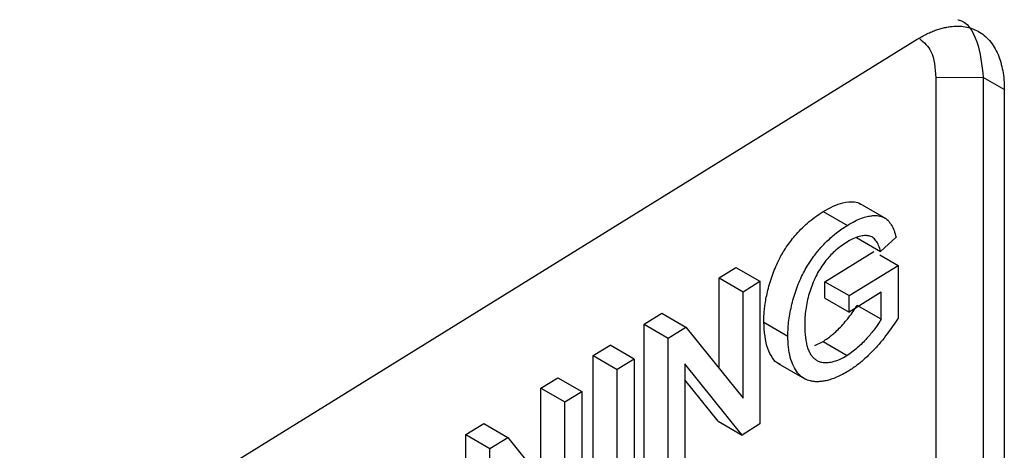
# Model space of a CAD drawing. Units: millimetres. Extents: x -277 to 1008, y -263 to 1191.
# Drawn here: x 942 to 965, y 950 to 960 of the extents above; entities that cross this region are included whole.
import ezdxf

# ---------------------------------------------------------------- set-up
doc = ezdxf.new("R2010")
doc.units = ezdxf.units.MM

msp = doc.modelspace()

# ---------------------------------------------------------------- linework, layer by layer
at = {"color": 7, "linetype": 'Continuous', "lineweight": 25}
for p, q in [((925.919, 936.809), (962.747, 959.608)), ((964.298, 958.711), (963.187, 958.699)), ((963.187, 958.699), (963.187, 942.369)), ((964.793, 958.425), (964.298, 958.711)), ((964.298, 958.711), (964.298, 942.38)), ((964.793, 958.425), (964.793, 942.094)), ((962.017, 955.387), (961.402, 955.742)), ((960.539, 955.56), (961.105, 955.233)), ((961.321, 954.946), (961.887, 954.619)), ((962.249, 954.952), (961.887, 954.619)), ((960.579, 953.906), (961.729, 954.619)), ((961.866, 954.54), (962.295, 954.292)), ((958.089, 954), (958.485, 954.245)), ((958.485, 954.245), (959.051, 953.918)), ((961.145, 953.58), (962.295, 954.292)), ((962.295, 954.292), (962.295, 953.05)), ((958.089, 951.874), (958.089, 954)), ((958.089, 954), (958.655, 953.673)), ((958.655, 953.673), (959.051, 953.918)), ((959.051, 953.918), (959.051, 950.563)), ((960.579, 953.519), (960.579, 953.906)), ((960.579, 953.906), (961.145, 953.58)), ((958.655, 951.169), (958.655, 953.673)), ((960.579, 953.519), (961.145, 953.193)), ((961.9, 953.66), (961.145, 953.193)), ((961.145, 953.193), (961.145, 953.58)), ((961.9, 953.024), (961.9, 953.66)), ((961.9, 953.024), (961.334, 953.351)), ((956.328, 952.909), (956.746, 953.168)), ((956.746, 953.168), (957.312, 952.841)), ((956.328, 949.554), (956.328, 952.909)), ((956.328, 952.909), (956.894, 952.583)), ((956.894, 952.583), (957.312, 952.841)), ((957.312, 952.841), (958.655, 951.169)), ((959.141, 952.957), (959.707, 952.63)), ((955.132, 952.17), (955.528, 952.414)), ((956.094, 952.088), (955.528, 952.414)), ((956.894, 949.227), (956.894, 952.583)), ((960.338, 952.409), (960.537, 952.504)), ((960.537, 952.504), (961.103, 952.177)), ((955.132, 948.814), (955.132, 952.17)), ((955.132, 952.17), (955.698, 951.843)), ((956.094, 952.088), (955.698, 951.843)), ((956.094, 952.088), (956.094, 948.732)), ((958.633, 950.304), (957.289, 951.976)), ((957.289, 951.976), (957.289, 949.472)), ((959.481, 951.984), (960.106, 951.623)), ((955.698, 948.487), (955.698, 951.843)), ((953.901, 951.407), (954.297, 951.652)), ((954.297, 951.652), (954.863, 951.326)), ((958.067, 950.631), (957.289, 951.598)), ((953.901, 949.281), (953.901, 951.407)), ((953.901, 951.407), (954.467, 951.081)), ((954.467, 951.081), (954.863, 951.326)), ((954.863, 951.326), (954.863, 947.97)), ((954.467, 948.577), (954.467, 951.081)), ((952.14, 950.317), (952.558, 950.576)), ((952.558, 950.576), (953.124, 950.249)), ((958.067, 950.631), (958.633, 950.304)), ((959.051, 950.563), (958.633, 950.304)), ((952.14, 946.961), (952.14, 950.317)), ((952.14, 950.317), (952.706, 949.99)), ((952.706, 949.99), (953.124, 950.249)), ((953.124, 950.249), (954.467, 948.577)), ((952.706, 946.635), (952.706, 949.99))]:
    msp.add_line(p, q, dxfattribs=at)
for points, knots in [([(963.702, 960.068), (963.704, 960.067), (963.926, 960.027), (964.195, 959.582), (964.264, 959.001), (964.298, 958.711)], [0, 0, 0, 0, 0.004371, 0.502999, 1, 1, 1, 1]), ([(962.747, 959.608), (962.785, 959.631), (962.861, 959.677), (962.975, 959.735), (963.088, 959.786), (963.199, 959.829), (963.309, 959.863), (963.418, 959.889), (963.611, 959.921), (963.878, 959.919), (964.192, 959.809), (964.46, 959.593), (964.623, 959.321), (964.712, 959.069), (964.759, 958.87), (964.788, 958.656), (964.791, 958.502), (964.793, 958.425)], [0, 0, 0, 0, 0.035779, 0.071285, 0.106627, 0.141919, 0.177272, 0.212798, 0.248607, 0.370317, 0.492146, 0.624134, 0.756246, 0.817447, 0.878095, 0.938758, 1, 1, 1, 1]), ([(962.805, 959.619), (962.906, 959.533), (963.133, 959.339), (963.167, 958.928), (963.187, 958.699)], [0, 0, 0, 0, 0.443694, 1, 1, 1, 1]), ([(960.539, 955.56), (960.696, 955.644), (960.954, 955.783), (961.241, 955.795), (961.377, 955.767), (961.415, 955.733), (961.415, 955.733)], [0, 0, 0, 0, 0.489301, 0.807418, 0.999804, 1, 1, 1, 1]), ([(959.141, 952.957), (959.142, 953.007), (959.144, 953.103), (959.155, 953.245), (959.172, 953.391), (959.199, 953.544), (959.25, 953.778), (959.341, 954.081), (959.49, 954.425), (959.669, 954.729), (959.845, 954.959), (960.015, 955.144), (960.172, 955.292), (960.348, 955.433), (960.472, 955.516), (960.539, 955.56)], [0, 0, 0, 0, 0.054249, 0.104158, 0.149891, 0.204331, 0.258728, 0.382731, 0.499608, 0.595873, 0.697756, 0.765704, 0.835718, 0.911744, 1, 1, 1, 1]), ([(961.105, 955.233), (961.164, 955.268), (961.275, 955.333), (961.431, 955.4), (961.564, 955.441), (961.676, 955.46), (961.765, 955.464), (961.858, 955.457), (961.958, 955.428), (962.058, 955.355), (962.14, 955.248), (962.205, 955.113), (962.234, 955.006), (962.249, 954.952)], [0, 0, 0, 0, 0.114222, 0.216017, 0.305439, 0.382377, 0.446806, 0.498838, 0.592411, 0.689037, 0.789368, 0.89302, 1, 1, 1, 1]), ([(959.707, 952.63), (959.708, 952.691), (959.71, 952.812), (959.729, 953), (959.759, 953.19), (959.8, 953.38), (959.852, 953.569), (959.914, 953.756), (959.987, 953.939), (960.069, 954.112), (960.166, 954.288), (960.287, 954.47), (960.442, 954.669), (960.633, 954.872), (960.858, 955.07), (961.02, 955.177), (961.105, 955.233)], [0, 0, 0, 0, 0.0662705, 0.1314207, 0.1955357, 0.2586222, 0.3205694, 0.381319, 0.4409702, 0.4996998, 0.554086, 0.6204604, 0.6979516, 0.7869016, 0.8876558, 1, 1, 1, 1]), ([(961.887, 954.619), (961.872, 954.668), (961.844, 954.76), (961.782, 954.872), (961.707, 954.952), (961.62, 954.985), (961.525, 954.995), (961.413, 954.982), (961.267, 954.938), (961.158, 954.875), (961.098, 954.841)], [0, 0, 0, 0, 0.139839, 0.26942, 0.388676, 0.496567, 0.582416, 0.695239, 0.83435, 1, 1, 1, 1]), ([(961.098, 954.841), (961.045, 954.807), (960.946, 954.742), (960.809, 954.629), (960.696, 954.516), (960.607, 954.412), (960.48, 954.248), (960.327, 953.985), (960.247, 953.747), (960.207, 953.627)], [0, 0, 0, 0, 0.141618, 0.26529, 0.370877, 0.458758, 0.528896, 0.76168, 1, 1, 1, 1]), ([(960.207, 953.627), (960.19, 953.564), (960.157, 953.438), (960.126, 953.252), (960.106, 953.069), (960.103, 952.952), (960.102, 952.893)], [0, 0, 0, 0, 0.245151, 0.493538, 0.745146, 1, 1, 1, 1]), ([(960.537, 952.504), (960.57, 952.527), (960.634, 952.569), (960.723, 952.637), (960.816, 952.716), (960.917, 952.814), (961.029, 952.936), (961.139, 953.069), (961.243, 953.207), (961.304, 953.304), (961.334, 953.351)], [0, 0, 0, 0, 0.115641, 0.219351, 0.311594, 0.443125, 0.582641, 0.728867, 0.867532, 1, 1, 1, 1]), ([(959.526, 951.968), (959.516, 951.97), (959.437, 951.986), (959.341, 952.121), (959.178, 952.408), (959.156, 952.733), (959.141, 952.957)], [0, 0, 0, 0, 0.031068, 0.255384, 0.486006, 1, 1, 1, 1]), ([(960.102, 952.893), (960.103, 952.844), (960.103, 952.749), (960.116, 952.616), (960.134, 952.493), (960.161, 952.381), (960.196, 952.283), (960.24, 952.199), (960.292, 952.131), (960.351, 952.077), (960.421, 952.036), (960.509, 952.009), (960.623, 952.004), (960.761, 952.024), (960.924, 952.076), (961.041, 952.142), (961.103, 952.177)], [0, 0, 0, 0, 0.071681, 0.141074, 0.208153, 0.27294, 0.335338, 0.395452, 0.453502, 0.509238, 0.563978, 0.629338, 0.70571, 0.793205, 0.891245, 1, 1, 1, 1]), ([(961.9, 953.024), (961.88, 952.992), (961.839, 952.924), (961.738, 952.783), (961.583, 952.592), (961.405, 952.407), (961.24, 952.268), (961.15, 952.208), (961.103, 952.177)], [0, 0, 0, 0, 0.089014, 0.188337, 0.417531, 0.688328, 0.839004, 1, 1, 1, 1]), ([(962.295, 953.05), (962.255, 952.989), (962.173, 952.863), (962.039, 952.675), (961.889, 952.485), (961.723, 952.297), (961.541, 952.116), (961.343, 951.947), (961.206, 951.857), (961.136, 951.811)], [0, 0, 0, 0, 0.119117, 0.246153, 0.381135, 0.52398, 0.674694, 0.833402, 1, 1, 1, 1]), ([(961.136, 951.811), (961.087, 951.782), (960.992, 951.725), (960.854, 951.661), (960.726, 951.612), (960.607, 951.58), (960.499, 951.561), (960.401, 951.555), (960.314, 951.559), (960.237, 951.573), (960.171, 951.593), (960.113, 951.618), (960.03, 951.666), (959.93, 951.76), (959.831, 951.925), (959.759, 952.128), (959.714, 952.363), (959.709, 952.541), (959.707, 952.63)], [0, 0, 0, 0, 0.0645421, 0.1254998, 0.1830434, 0.2372979, 0.2881161, 0.3354436, 0.3792898, 0.4197001, 0.4567194, 0.4903299, 0.5205108, 0.6118389, 0.7054126, 0.8013158, 0.899518, 1, 1, 1, 1])]:
    msp.add_open_spline(points, degree=3, knots=knots, dxfattribs=at)

doc.saveas('drawing.dxf')
